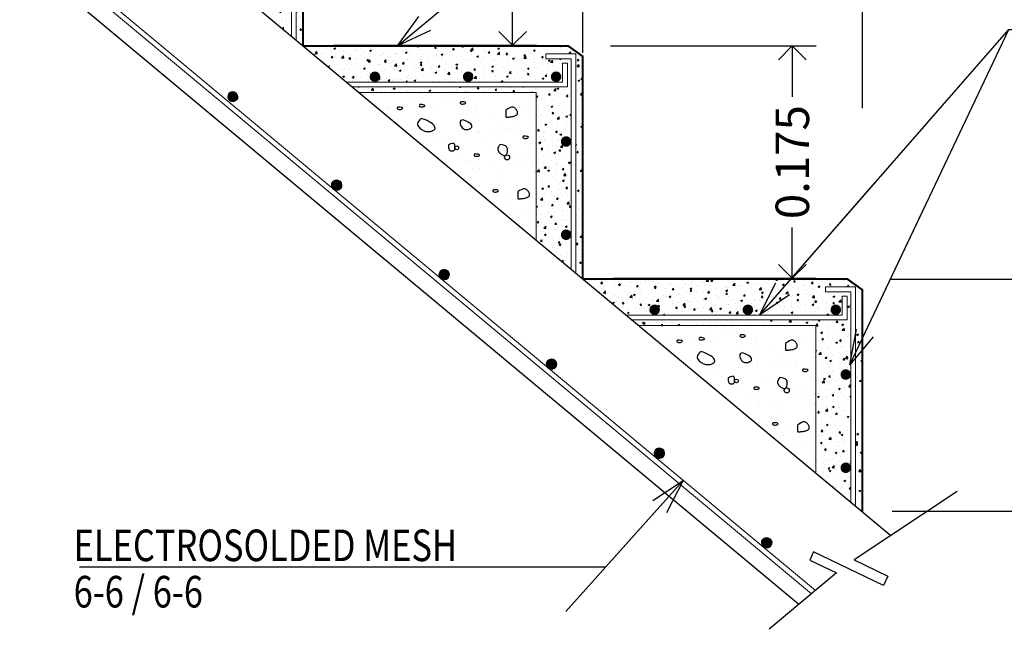
# Model space of a CAD drawing. Units: millimetres. Extents: x 539.3 to 627.8, y -88.2 to -30.7.
# Drawn here: x 574.7 to 580.3, y -77 to -73.6 of the extents above; entities that cross this region are included whole.
import ezdxf

# ---------------------------------------------------------------- set-up
doc = ezdxf.new("R2010")
doc.units = ezdxf.units.MM
doc.linetypes.add('ACAD_ISO03W100', pattern=[30, 12, -18])
doc.layers.add('COLUMNAS', color=151, linetype='Continuous', lineweight=5)
doc.layers.add('material plastico', color=8, linetype='Continuous', lineweight=18)
for name, color, linetype in [('MANZANA', 8, 'Continuous'), ('MUROS', 22, 'Continuous'), ('Viewport', 7, 'Continuous')]:
    doc.layers.add(name, color=color, linetype=linetype)
doc.styles.add('50', font='ARIALN.TTF', dxfattribs={"width": 0.9, "height": 0.15})
doc.styles.add('ARM', font='romans.shx', dxfattribs={"width": 0.8, "height": 0.19})
doc.dimstyles.new('ARM', dxfattribs={"dimscale": 0.75, "dimtxt": 0.18, "dimasz": 0.18, "dimexe": 0.18, "dimexo": 0.0625, "dimgap": 0.09, "dimtad": 0, "dimtih": 1, "dimtoh": 1, "dimzin": 0, "dimdsep": 46, "dimtxsty": 'ARM', "dimblk": 'DOT', "dimblk1": 'OBLIQUE', "dimblk2": 'OBLIQUE', "dimsah": 1, "dimcen": 0.09, "dimclre": 8, "dimclrt": 2, "dimadec": 0, "dimazin": 0, "dimtfac": 1, "dimtdec": 4, "dimtofl": 0, "dimtmove": 2, "dimatfit": 3, "dimldrblk": 'OBLIQUE', "dimfxl": 1, "dimtolj": 1, "dimtzin": 0, "dimarcsym": 0})
doc.dimstyles.new('cot', dxfattribs={"dimtxt": 0.165, "dimasz": 0.3, "dimexe": 0.09, "dimexo": 0.05, "dimgap": 0.04, "dimtad": 1, "dimzin": 0, "dimdsep": 46, "dimtxsty": '50', "dimblk": 'DOTSMALL', "dimcen": 0.075, "dimdle": 0.15, "dimclrd": 30, "dimclre": 30, "dimclrt": 30, "dimadec": 0, "dimazin": 0, "dimtfac": 1, "dimtofl": 0, "dimtmove": 0, "dimatfit": 3, "dimldrblk": 'ARCHTICK', "dimfxl": 0.09, "dimtolj": 1, "dimtzin": 0, "dimarcsym": 0})
pattern_1 = [(50, (538.15656, 223.03321), (0.101224464, -0.008855993), [0.010584492, -0.116429414]), (355, (538.15656, 223.03321), (-0.0195815, 0.10615429), [0.008467594, -0.09314353]), (100.4514, (538.165, 223.03247), (0.08164304, 0.097298233), [0.008995434, -0.098949776]), (46.1842, (538.15656, 223.06143), (0.15061606, -0.02335913), [0.01587674, -0.17464412]), (96.6356, (538.16911, 223.05949), (0.131905735, 0.13747391), [0.01349315, -0.14842464]), (351.1842, (538.15656, 223.06143), (0.13190563, 0.13747401), [0.01270139, -0.1397153]), (21, (538.17068, 223.05438), (0.08423944, -0.05682022), [0.010584492, -0.116429414]), (326, (538.17068, 223.05438), (0.034338256, 0.102337933), [0.008467594, -0.09314353]), (71.4514, (538.1777, 223.04964), (0.11857773, 0.04551762), [0.008995434, -0.098949776]), (37.5, (538.156563, 223.03321), (0.0017160786, 0.0469801653), [0, -0.092014519, 0, -0.094554797, 0, -0.093496348]), (7.5, (538.156563, 223.03321), (0.0371260995, 0.055661969), [0, -0.053910347, 0, -0.08989762, 0, -0.035634457]), (327.5, (538.125092, 223.03321), (0.0753365254, -0.0031830915), [0, -0.035281641, 0, -0.110078719, 0, -0.146065992]), (317.5, (538.11098, 223.03321), (0.08230306, 0.014127472), [0, -0.045866133, 0, -0.07310356, 0, -0.103728023])]

# ---------------------------------------------------------------- blocks, each defined once
blk = doc.blocks.new('_DotSmall')
at = {"color": 0, "linetype": 'ByBlock', "const_width": 0.5}
blk.add_lwpolyline([(-0.0625, 0, 1), (0.0625, 0, 1)], format="xyb", close=True, dxfattribs=at)
blk = doc.blocks.new('_Open90')
at = {"color": 0, "linetype": 'ByBlock', "lineweight": -2}
for p, q in [((-0.5, 0.5), (0, 0)), ((0, 0), (-1, 0)), ((0, 0), (-0.5, -0.5))]:
    blk.add_line(p, q, dxfattribs=at)
blk = doc.blocks.new('*D161')
at = {"layer": 'Defpoints', "color": 0, "linetype": 'ACAD_ISO03W100', "transparency": 16777216}
for p in [(579.6014, -75.0571), (579.6156, -76.3761), (580.6801, -76.3761)]:
    blk.add_point(p, dxfattribs=at)
at = {"layer": 'MUROS', "color": 8, "linetype": 'ACAD_ISO03W100', "lineweight": -2, "transparency": 16777216}
for p, q in [((579.6483, -75.0571), (580.8151, -75.0571)), ((579.6625, -76.3761), (580.8151, -76.3761))]:
    blk.add_line(p, q, dxfattribs=at)
at = {"layer": 'MUROS', "color": 1, "linetype": 'ACAD_ISO03W100', "lineweight": -2, "transparency": 16777216}
for p, q in [((580.6801, -75.2146), (580.6801, -75.3451)), ((580.6801, -76.2186), (580.6801, -76.0881))]:
    blk.add_line(p, q, dxfattribs=at)
at = {"layer": 'MUROS', "color": 1, "linetype": 'ACAD_ISO03W100', "lineweight": -2, "transparency": 16777216, "xscale": 0.1575, "yscale": 0.1575, "zscale": 0.1575}
for p, rotation in [((580.6801, -75.0571), 90), ((580.6801, -76.3761), 270)]:
    blk.add_blockref('_Open90', p, dxfattribs=dict(at, rotation=rotation))
at = {"layer": 'MUROS', "color": 0, "linetype": 'ACAD_ISO03W100', "lineweight": 100, "transparency": 16777216, "insert": (580.6801, -75.7166), "char_height": 0.19, "attachment_point": 5, "rotation": 90, "style": 'ARM'}
blk.add_mtext('\\A1;0.175', dxfattribs=at)
blk = doc.blocks.new('_ArchTick')
at = {"color": 0, "linetype": 'ByBlock', "const_width": 0.15}
blk.add_lwpolyline([(-0.5, -0.5), (0.5, 0.5)], dxfattribs=at)
blk = doc.blocks.new('*D159')
at = {"layer": 'Defpoints', "color": 0, "linetype": 'ACAD_ISO03W100', "transparency": 16777216}
for p in [(579.4937, -73.0657), (577.906, -73.82), (579.4937, -74.1348)]:
    blk.add_point(p, dxfattribs=at)
at = {"layer": 'MUROS', "color": 8, "linetype": 'ACAD_ISO03W100', "lineweight": -2, "transparency": 16777216}
for p, q in [((577.906, -73.7731), (577.906, -72.9307)), ((579.4937, -74.0879), (579.4937, -72.9307))]:
    blk.add_line(p, q, dxfattribs=at)
at = {"layer": 'MUROS', "color": 1, "linetype": 'ACAD_ISO03W100', "lineweight": -2, "transparency": 16777216}
for p, q in [((578.0635, -73.0657), (578.4007, -73.0657)), ((579.3362, -73.0657), (578.999, -73.0657))]:
    blk.add_line(p, q, dxfattribs=at)
at = {"layer": 'MUROS', "color": 1, "linetype": 'ACAD_ISO03W100', "lineweight": -2, "transparency": 16777216, "xscale": 0.1575, "yscale": 0.1575, "zscale": 0.1575, "rotation": 180}
blk.add_blockref('_Open90', (577.906, -73.0657), dxfattribs=at)
at = {"layer": 'MUROS', "color": 1, "linetype": 'ACAD_ISO03W100', "lineweight": -2, "transparency": 16777216, "xscale": 0.1575, "yscale": 0.1575, "zscale": 0.1575}
blk.add_blockref('_Open90', (579.4937, -73.0657), dxfattribs=at)
at = {"layer": 'MUROS', "color": 0, "linetype": 'ACAD_ISO03W100', "lineweight": 100, "transparency": 16777216, "insert": (578.6998, -73.0657), "char_height": 0.19, "attachment_point": 5, "style": 'ARM'}
blk.add_mtext('\\A1;0.30', dxfattribs=at)
blk = doc.blocks.new('*D162')
at = {"layer": 'Defpoints', "color": 0, "linetype": 'ACAD_ISO03W100', "transparency": 16777216}
for p in [(578.0175, -73.734), (578.0317, -75.053), (579.0961, -75.053)]:
    blk.add_point(p, dxfattribs=at)
at = {"layer": 'MUROS', "color": 8, "linetype": 'ACAD_ISO03W100', "lineweight": -2, "transparency": 16777216}
for p, q in [((578.0643, -73.734), (579.2311, -73.734)), ((578.0785, -75.053), (579.2311, -75.053))]:
    blk.add_line(p, q, dxfattribs=at)
at = {"layer": 'MUROS', "color": 1, "linetype": 'ACAD_ISO03W100', "lineweight": -2, "transparency": 16777216}
for p, q in [((579.0961, -73.8915), (579.0961, -74.022)), ((579.0961, -74.8955), (579.0961, -74.765))]:
    blk.add_line(p, q, dxfattribs=at)
at = {"layer": 'MUROS', "color": 1, "linetype": 'ACAD_ISO03W100', "lineweight": -2, "transparency": 16777216, "xscale": 0.1575, "yscale": 0.1575, "zscale": 0.1575}
for p, rotation in [((579.0961, -73.734), 90), ((579.0961, -75.053), 270)]:
    blk.add_blockref('_Open90', p, dxfattribs=dict(at, rotation=rotation))
at = {"layer": 'MUROS', "color": 0, "linetype": 'ACAD_ISO03W100', "lineweight": 100, "transparency": 16777216, "insert": (579.0961, -74.3935), "char_height": 0.19, "attachment_point": 5, "rotation": 90, "style": 'ARM'}
blk.add_mtext('\\A1;0.175', dxfattribs=at)
blk = doc.blocks.new('*D163')
at = {"layer": 'Defpoints', "color": 0, "linetype": 'ACAD_ISO03W100', "transparency": 16777216}
for p in [(576.4298, -72.411), (576.444, -73.7299), (577.5085, -73.7299)]:
    blk.add_point(p, dxfattribs=at)
at = {"layer": 'MUROS', "color": 8, "linetype": 'ACAD_ISO03W100', "lineweight": -2, "transparency": 16777216}
for p, q in [((576.4767, -72.411), (577.6435, -72.411)), ((576.4909, -73.7299), (577.6435, -73.7299))]:
    blk.add_line(p, q, dxfattribs=at)
at = {"layer": 'MUROS', "color": 1, "linetype": 'ACAD_ISO03W100', "lineweight": -2, "transparency": 16777216}
for p, q in [((577.5085, -72.5685), (577.5085, -72.699)), ((577.5085, -73.5724), (577.5085, -73.442))]:
    blk.add_line(p, q, dxfattribs=at)
at = {"layer": 'MUROS', "color": 1, "linetype": 'ACAD_ISO03W100', "lineweight": -2, "transparency": 16777216, "xscale": 0.1575, "yscale": 0.1575, "zscale": 0.1575}
for p, rotation in [((577.5085, -72.411), 90), ((577.5085, -73.7299), 270)]:
    blk.add_blockref('_Open90', p, dxfattribs=dict(at, rotation=rotation))
at = {"layer": 'MUROS', "color": 0, "linetype": 'ACAD_ISO03W100', "lineweight": 100, "transparency": 16777216, "insert": (577.5085, -73.0705), "char_height": 0.19, "attachment_point": 5, "rotation": 90, "style": 'ARM'}
blk.add_mtext('\\A1;0.175', dxfattribs=at)

msp = doc.modelspace()

# ---------------------------------------------------------------- hatches: boundary and pattern name
h = msp.add_hatch()
h.set_pattern_fill('AR-CONC', color=4, scale=0.014113, style=0)
h.set_pattern_definition([(50, (536.56889, 224.35627), (0.101224464, -0.008855993), [0.010584492, -0.116429414]), (355, (536.56889, 224.35627), (-0.0195815, 0.10615429), [0.008467594, -0.09314353]), (100.4514, (536.57732, 224.35553), (0.08164304, 0.097298233), [0.008995434, -0.098949776]), (46.1842, (536.56889, 224.3845), (0.15061606, -0.02335913), [0.01587674, -0.17464412]), (96.6356, (536.58144, 224.38255), (0.131905735, 0.13747391), [0.01349315, -0.14842464]), (351.1842, (536.56889, 224.3845), (0.13190563, 0.13747401), [0.01270139, -0.1397153]), (21, (536.583, 224.37744), (0.08423944, -0.05682022), [0.010584492, -0.116429414]), (326, (536.583, 224.37744), (0.034338256, 0.102337933), [0.008467594, -0.09314353]), (71.4514, (536.59002, 224.372705), (0.11857773, 0.04551762), [0.008995434, -0.098949776]), (37.5, (536.56889, 224.35627), (0.0017160786, 0.0469801653), [0, -0.092014519, 0, -0.094554797, 0, -0.093496348]), (7.5, (536.56889, 224.35627), (0.0371260995, 0.055661969), [0, -0.053910347, 0, -0.08989762, 0, -0.035634457]), (327.5, (536.53742, 224.35627), (0.0753365254, -0.0031830915), [0, -0.035281641, 0, -0.110078719, 0, -0.146065992]), (317.5, (536.523305, 224.35627), (0.08230306, 0.014127472), [0, -0.045866133, 0, -0.07310356, 0, -0.103728023])])
h.paths.add_polyline_path([(574.7306, -72.411), (574.9778, -72.617), (576.2035, -72.617), (576.2035, -72.5083), (576.2327, -72.5083), (576.2327, -72.6434), (575.0096, -72.6434), (575.0482, -72.6756), (576.0537, -72.6756), (576.0537, -73.5135), (576.2533, -73.6799), (576.2533, -72.4839), (576.1092, -72.4839), (576.1092, -72.4548), (576.2797, -72.4548), (576.2797, -73.7019), (576.3183, -73.734), (576.3183, -72.4696), (576.2362, -72.411)])
h = msp.add_hatch()
h.set_pattern_fill('AR-CONC', color=4, scale=0.014113, style=0)
h.set_pattern_definition(pattern_1)
h.paths.add_polyline_path([(576.3183, -73.734), (576.5655, -73.94), (577.7912, -73.94), (577.7912, -73.8314), (577.8204, -73.8314), (577.8204, -73.9665), (576.5972, -73.9665), (576.6359, -73.9987), (577.6414, -73.9987), (577.6414, -74.8366), (577.841, -75.0029), (577.841, -73.807), (577.6969, -73.807), (577.6969, -73.7778), (577.8674, -73.7778), (577.8674, -75.025), (577.906, -75.0571), (577.906, -73.7927), (577.8239, -73.734)])
h = msp.add_hatch()
h.set_pattern_fill('AR-SAND', color=8, scale=0.003175, style=0)
h.set_pattern_definition([(37.5, (-175.93069, -266.52581), (-0.005080656, 0.155405718), [0, -0.122593822, 0, -0.137111512, 0, -0.131062475]), (7.5, (-175.93069, -266.5258), (0.14273927, 0.22761689), [0, -0.066136141, 0, -0.110495748, 0, -0.042343261]), (327.5, (-176.0299, -266.52581), (0.251167577, 0.000456356), [0, -0.040326915, 0, -0.145176895, 0, -0.189536502]), (317.5, (-176.0299, -266.5258), (0.24245572, 0.07078781), [0, -0.020163458, 0, -0.09517152, 0, -0.108882671])])
h.paths.add_polyline_path([(577.6414, -74.8366), (577.6414, -73.9987), (576.6359, -73.9987)])
h = msp.add_hatch()
h.set_pattern_fill('AR-CONC', color=4, scale=0.014113, style=0)
h.set_pattern_definition(pattern_1)
h.paths.add_polyline_path([(577.906, -75.0571), (578.1532, -75.2631), (579.3789, -75.2631), (579.3789, -75.1545), (579.4081, -75.1545), (579.4081, -75.2895), (578.1849, -75.2895), (578.2235, -75.3217), (579.2291, -75.3217), (579.2291, -76.1597), (579.4287, -76.326), (579.4287, -75.1301), (579.2846, -75.1301), (579.2846, -75.1009), (579.4551, -75.1009), (579.4551, -76.348), (579.4937, -76.3802), (579.4937, -75.1158), (579.4115, -75.0571)])
h = msp.add_hatch()
h.set_pattern_fill('AR-SAND', color=8, scale=0.003175, style=0)
h.set_pattern_definition([(37.5, (-174.34302, -267.84887), (-0.005080656, 0.155405718), [0, -0.122593822, 0, -0.137111512, 0, -0.131062475]), (7.5, (-174.34302, -267.84887), (0.14273927, 0.22761689), [0, -0.066136141, 0, -0.110495748, 0, -0.042343261]), (327.5, (-174.44222, -267.84887), (0.251167577, 0.000456356), [0, -0.040326915, 0, -0.145176895, 0, -0.189536502]), (317.5, (-174.44222, -267.84887), (0.24245572, 0.07078781), [0, -0.020163458, 0, -0.09517152, 0, -0.108882671])])
h.paths.add_polyline_path([(579.2291, -75.3217), (578.2235, -75.3217), (579.2291, -76.1597)])
at = {"layer": 'material plastico', "ltscale": 0.1}
h = msp.add_hatch(color=6, dxfattribs=at)
edge = h.paths.add_edge_path()
edge.add_arc((576.7269, -73.9087), 0.0301, 140.1944, 320.1944)
edge.add_arc((576.7269, -73.9087), 0.0301, 320.1944, 500.1944)
h = msp.add_hatch(color=6, dxfattribs=at)
edge = h.paths.add_edge_path()
edge.add_arc((577.2561, -73.9087), 0.0301, 140.1944, 320.1944)
edge.add_arc((577.2561, -73.9087), 0.0301, 320.1944, 500.1944)
h = msp.add_hatch(color=6, dxfattribs=at)
edge = h.paths.add_edge_path()
edge.add_arc((577.755, -73.9087), 0.0301, 140.1944, 320.1944)
edge.add_arc((577.755, -73.9087), 0.0301, 320.1944, 500.1944)
h = msp.add_hatch(color=6, dxfattribs=at)
edge = h.paths.add_edge_path()
edge.add_arc((575.9187, -74.023), 0.0301, 140.1944, 320.1944)
edge.add_arc((575.9187, -74.023), 0.0301, 320.1944, 500.1944)
h = msp.add_hatch(color=6, dxfattribs=at)
edge = h.paths.add_edge_path()
edge.add_arc((577.8119, -74.2765), 0.0301, 140.1944, 320.1944)
edge.add_arc((577.8119, -74.2765), 0.0301, 320.1944, 500.1944)
h = msp.add_hatch(color=6, dxfattribs=at)
edge = h.paths.add_edge_path()
edge.add_arc((576.5095, -74.5243), 0.0301, 140.1944, 320.1944)
edge.add_arc((576.5095, -74.5243), 0.0301, 320.1944, 500.1944)
h = msp.add_hatch(color=6, dxfattribs=at)
edge = h.paths.add_edge_path()
edge.add_arc((577.8119, -74.8057), 0.0301, 140.1944, 320.1944)
edge.add_arc((577.8119, -74.8057), 0.0301, 320.1944, 500.1944)
h = msp.add_hatch(color=6, dxfattribs=at)
edge = h.paths.add_edge_path()
edge.add_arc((577.1194, -75.0325), 0.0301, 140.1944, 320.1944)
edge.add_arc((577.1194, -75.0325), 0.0301, 320.1944, 500.1944)
h = msp.add_hatch(color=6, dxfattribs=at)
edge = h.paths.add_edge_path()
edge.add_arc((578.3145, -75.2318), 0.0301, 140.1944, 320.1944)
edge.add_arc((578.3145, -75.2318), 0.0301, 320.1944, 500.1944)
h = msp.add_hatch(color=6, dxfattribs=at)
edge = h.paths.add_edge_path()
edge.add_arc((578.8438, -75.2318), 0.0301, 140.1944, 320.1944)
edge.add_arc((578.8438, -75.2318), 0.0301, 320.1944, 500.1944)
h = msp.add_hatch(color=6, dxfattribs=at)
edge = h.paths.add_edge_path()
edge.add_arc((579.3426, -75.2318), 0.0301, 140.1944, 320.1944)
edge.add_arc((579.3426, -75.2318), 0.0301, 320.1944, 500.1944)
h = msp.add_hatch(color=6, dxfattribs=at)
edge = h.paths.add_edge_path()
edge.add_arc((577.7292, -75.5407), 0.0301, 140.1944, 320.1944)
edge.add_arc((577.7292, -75.5407), 0.0301, 320.1944, 500.1944)
h = msp.add_hatch(color=6, dxfattribs=at)
edge = h.paths.add_edge_path()
edge.add_arc((579.3996, -75.5996), 0.0301, 140.1944, 320.1944)
edge.add_arc((579.3996, -75.5996), 0.0301, 320.1944, 500.1944)
h = msp.add_hatch(color=6, dxfattribs=at)
edge = h.paths.add_edge_path()
edge.add_arc((578.341, -76.0466), 0.0301, 140.1944, 320.1944)
edge.add_arc((578.341, -76.0466), 0.0301, 320.1944, 500.1944)
h = msp.add_hatch(color=6, dxfattribs=at)
edge = h.paths.add_edge_path()
edge.add_arc((579.3996, -76.1288), 0.0301, 140.1944, 320.1944)
edge.add_arc((579.3996, -76.1288), 0.0301, 320.1944, 500.1944)
h = msp.add_hatch(color=6, dxfattribs=at)
edge = h.paths.add_edge_path()
edge.add_arc((578.9508, -76.5548), 0.0301, 140.1944, 320.1944)
edge.add_arc((578.9508, -76.5548), 0.0301, 320.1944, 500.1944)

# ---------------------------------------------------------------- linework, layer by layer
msp.add_line((579.4937, -75.1185), (579.4937, -76.3802))
for points in [[(572.0663, -70.1907), (579.6547, -76.5144)], [(579.1326, -76.9059), (571.6296, -70.6535)]]:
    msp.add_lwpolyline(points)
at = {"color": 40, "const_width": 0.0113}
for points in [[(574.7306, -72.411), (576.2362, -72.411), (576.3183, -72.4696), (576.3183, -73.734)], [(576.3183, -73.734), (577.8239, -73.734), (577.906, -73.7927), (577.906, -75.0571)], [(577.906, -75.0571), (579.4078, -75.0571), (579.4937, -75.1185), (579.4937, -76.3802)]]:
    msp.add_lwpolyline(points, dxfattribs=at)
at = {"color": 8}
for points in [[(577.2148, -74.0506), (577.2114, -74.055), (577.2108, -74.0585), (577.2125, -74.061), (577.2159, -74.0627), (577.2205, -74.0636), (577.2257, -74.0638), (577.2309, -74.0634), (577.2356, -74.0624), (577.2392, -74.061), (577.2416, -74.0592), (577.2424, -74.0572), (577.2415, -74.0553), (577.2385, -74.0535), (577.2332, -74.052), (577.2253, -74.051), (577.2148, -74.0506)], [(576.8569, -74.081), (576.8535, -74.0855), (576.853, -74.0889), (576.8547, -74.0915), (576.8581, -74.0931), (576.8627, -74.0941), (576.8678, -74.0943), (576.873, -74.0938), (576.8777, -74.0928), (576.8814, -74.0914), (576.8838, -74.0896), (576.8846, -74.0877), (576.8836, -74.0857), (576.8806, -74.0839), (576.8753, -74.0824), (576.8675, -74.0814), (576.8569, -74.081)], [(576.9825, -74.0664), (576.9791, -74.0708), (576.9786, -74.0743), (576.9803, -74.0768), (576.9837, -74.0785), (576.9882, -74.0794), (576.9934, -74.0796), (576.9986, -74.0792), (577.0033, -74.0782), (577.007, -74.0768), (577.0094, -74.075), (577.0102, -74.073), (577.0092, -74.0711), (577.0062, -74.0693), (577.0009, -74.0678), (576.9931, -74.0668), (576.9825, -74.0664)], [(577.4703, -74.0985), (577.4703, -74.1052), (577.4703, -74.1111), (577.4703, -74.1164), (577.4703, -74.1209), (577.4703, -74.1248), (577.4703, -74.1281), (577.4703, -74.1308), (577.4703, -74.133), (577.4704, -74.1347), (577.4705, -74.136), (577.4709, -74.1369), (577.4716, -74.1375), (577.4727, -74.1378), (577.4745, -74.1378), (577.4769, -74.1378), (577.4801, -74.1376), (577.4842, -74.1373), (577.489, -74.1369), (577.4943, -74.1365), (577.4999, -74.1358), (577.5056, -74.135), (577.5113, -74.134), (577.5166, -74.1328), (577.5214, -74.1313), (577.5255, -74.1295), (577.529, -74.1274), (577.5318, -74.1251), (577.5339, -74.1225), (577.5354, -74.1198), (577.5364, -74.1168), (577.5367, -74.1137), (577.5365, -74.1105), (577.5358, -74.1071), (577.5346, -74.1037), (577.5329, -74.1003), (577.5308, -74.097), (577.5284, -74.0938), (577.5256, -74.0908), (577.5225, -74.088), (577.5192, -74.0856), (577.5156, -74.0836), (577.5117, -74.0822), (577.5072, -74.0816), (577.502, -74.082), (577.4959, -74.0837), (577.4887, -74.0869), (577.4802, -74.0918), (577.4703, -74.0985)], [(576.9899, -74.1465), (576.9801, -74.1545), (576.9735, -74.1619), (576.9697, -74.1688), (576.9683, -74.1751), (576.9689, -74.1809), (576.971, -74.1863), (576.9742, -74.1912), (576.9781, -74.1958), (576.9823, -74.2001), (576.9868, -74.204), (576.9914, -74.2076), (576.9963, -74.2107), (577.0013, -74.2135), (577.0064, -74.2158), (577.0116, -74.2176), (577.0168, -74.219), (577.0221, -74.2199), (577.0274, -74.2203), (577.0325, -74.2202), (577.0376, -74.2198), (577.0425, -74.219), (577.0471, -74.2178), (577.0514, -74.2164), (577.0554, -74.2147), (577.059, -74.2128), (577.0622, -74.2107), (577.0647, -74.2082), (577.0666, -74.2055), (577.0678, -74.2024), (577.068, -74.1989), (577.0674, -74.195), (577.0657, -74.1907), (577.0628, -74.186), (577.0586, -74.1808), (577.0527, -74.1754), (577.045, -74.1697), (577.0351, -74.1639), (577.0228, -74.158), (577.0078, -74.1522), (576.9899, -74.1465)], [(577.2283, -74.1533), (577.2199, -74.1546), (577.2144, -74.158), (577.2113, -74.163), (577.2103, -74.1693), (577.211, -74.1761), (577.2132, -74.1832), (577.2163, -74.1899), (577.2201, -74.1958), (577.2243, -74.2005), (577.2287, -74.204), (577.2332, -74.2064), (577.2378, -74.2079), (577.2424, -74.2086), (577.247, -74.2087), (577.2515, -74.2083), (577.2557, -74.2075), (577.2597, -74.2064), (577.2634, -74.2051), (577.2668, -74.2035), (577.2698, -74.2017), (577.2723, -74.1996), (577.2744, -74.1973), (577.2761, -74.1947), (577.2772, -74.1917), (577.2776, -74.1885), (577.2771, -74.1849), (577.2751, -74.181), (577.2713, -74.1765), (577.2651, -74.1716), (577.2562, -74.1661), (577.2441, -74.1601), (577.2283, -74.1533)], [(577.5701, -74.2459), (577.5667, -74.2503), (577.5661, -74.2538), (577.5678, -74.2563), (577.5712, -74.258), (577.5758, -74.2589), (577.581, -74.2591), (577.5862, -74.2587), (577.5909, -74.2577), (577.5945, -74.2562), (577.5969, -74.2544), (577.5977, -74.2525), (577.5968, -74.2505), (577.5938, -74.2487), (577.5885, -74.2473), (577.5806, -74.2462), (577.5701, -74.2459)], [(577.1446, -74.295), (577.1446, -74.301), (577.1447, -74.3064), (577.1449, -74.3111), (577.1454, -74.3152), (577.1461, -74.3187), (577.1472, -74.3217), (577.1487, -74.3242), (577.1507, -74.3262), (577.1532, -74.3277), (577.1562, -74.3289), (577.1594, -74.3296), (577.1628, -74.3298), (577.1662, -74.3297), (577.1695, -74.3292), (577.1724, -74.3284), (577.175, -74.3271), (577.177, -74.3255), (577.1785, -74.3236), (577.1795, -74.3213), (577.1802, -74.3186), (577.1806, -74.3155), (577.1807, -74.3121), (577.1807, -74.3082), (577.1806, -74.304), (577.1803, -74.2994), (577.1796, -74.2949), (577.1781, -74.291), (577.1754, -74.288), (577.171, -74.2864), (577.1647, -74.2868), (577.1561, -74.2895), (577.1446, -74.295)], [(577.4382, -74.2931), (577.4321, -74.3), (577.4278, -74.3063), (577.4252, -74.3122), (577.4241, -74.3176), (577.4243, -74.3227), (577.4255, -74.3274), (577.4276, -74.3318), (577.4305, -74.336), (577.4338, -74.3398), (577.4376, -74.3434), (577.4416, -74.3467), (577.4458, -74.3495), (577.45, -74.3519), (577.4541, -74.3538), (577.458, -74.3551), (577.4615, -74.3558), (577.4646, -74.3558), (577.4673, -74.3552), (577.4695, -74.3541), (577.4715, -74.3524), (577.4731, -74.3503), (577.4745, -74.3478), (577.4757, -74.3449), (577.4767, -74.3418), (577.4777, -74.3385), (577.4784, -74.335), (577.479, -74.3314), (577.4794, -74.3277), (577.4795, -74.324), (577.4793, -74.3204), (577.4787, -74.3168), (577.4778, -74.3134), (577.4764, -74.3102), (577.4744, -74.3072), (577.4716, -74.3043), (577.4678, -74.3017), (577.4628, -74.2992), (577.4563, -74.297), (577.4481, -74.295), (577.4382, -74.2931)], [(577.2934, -74.3473), (577.2901, -74.3517), (577.2895, -74.3552), (577.2912, -74.3577), (577.2946, -74.3594), (577.2992, -74.3603), (577.3043, -74.3605), (577.3095, -74.3601), (577.3142, -74.3591), (577.3179, -74.3577), (577.3203, -74.3559), (577.3211, -74.3539), (577.3201, -74.352), (577.3171, -74.3502), (577.3118, -74.3487), (577.304, -74.3477), (577.2934, -74.3473)], [(577.4, -74.5502), (577.3966, -74.5546), (577.3961, -74.5581), (577.3978, -74.5606), (577.4012, -74.5623), (577.4058, -74.5632), (577.4109, -74.5634), (577.4161, -74.563), (577.4208, -74.562), (577.4245, -74.5605), (577.4269, -74.5587), (577.4277, -74.5568), (577.4267, -74.5548), (577.4237, -74.553), (577.4184, -74.5516), (577.4106, -74.5505), (577.4, -74.5502)], [(577.5384, -74.5622), (577.5384, -74.5689), (577.5384, -74.5749), (577.5384, -74.5801), (577.5384, -74.5846), (577.5384, -74.5885), (577.5384, -74.5918), (577.5384, -74.5945), (577.5384, -74.5967), (577.5385, -74.5984), (577.5386, -74.5997), (577.539, -74.6006), (577.5397, -74.6012), (577.5408, -74.6015), (577.5426, -74.6016), (577.545, -74.6015), (577.5482, -74.6013), (577.5523, -74.601), (577.5571, -74.6007), (577.5624, -74.6002), (577.568, -74.5996), (577.5737, -74.5988), (577.5794, -74.5978), (577.5847, -74.5965), (577.5895, -74.595), (577.5936, -74.5932), (577.5971, -74.5911), (577.5999, -74.5888), (577.602, -74.5863), (577.6035, -74.5835), (577.6045, -74.5806), (577.6048, -74.5775), (577.6046, -74.5742), (577.6039, -74.5709), (577.6027, -74.5674), (577.601, -74.564), (577.5989, -74.5607), (577.5965, -74.5575), (577.5937, -74.5545), (577.5906, -74.5518), (577.5873, -74.5493), (577.5837, -74.5473), (577.5798, -74.5459), (577.5753, -74.5453), (577.5701, -74.5458), (577.564, -74.5475), (577.5568, -74.5506), (577.5483, -74.5555), (577.5384, -74.5622)], [(578.5702, -75.3895), (578.5668, -75.3939), (578.5662, -75.3974), (578.5679, -75.3999), (578.5714, -75.4016), (578.5759, -75.4025), (578.5811, -75.4027), (578.5863, -75.4023), (578.591, -75.4013), (578.5947, -75.3998), (578.597, -75.398), (578.5979, -75.3961), (578.5969, -75.3941), (578.5939, -75.3923), (578.5886, -75.3908), (578.5808, -75.3898), (578.5702, -75.3895)], [(578.8024, -75.3737), (578.7991, -75.3781), (578.7985, -75.3816), (578.8002, -75.3841), (578.8036, -75.3858), (578.8082, -75.3867), (578.8133, -75.3869), (578.8185, -75.3865), (578.8232, -75.3855), (578.8269, -75.384), (578.8293, -75.3822), (578.8301, -75.3803), (578.8291, -75.3783), (578.8261, -75.3765), (578.8208, -75.375), (578.813, -75.374), (578.8024, -75.3737)], [(578.4446, -75.4041), (578.4412, -75.4085), (578.4407, -75.412), (578.4424, -75.4145), (578.4458, -75.4162), (578.4503, -75.4171), (578.4555, -75.4173), (578.4607, -75.4169), (578.4654, -75.4159), (578.4691, -75.4145), (578.4714, -75.4127), (578.4723, -75.4107), (578.4713, -75.4088), (578.4683, -75.407), (578.463, -75.4055), (578.4552, -75.4045), (578.4446, -75.4041)], [(579.058, -75.4216), (579.058, -75.4283), (579.058, -75.4342), (579.058, -75.4394), (579.058, -75.444), (579.058, -75.4479), (579.058, -75.4511), (579.058, -75.4539), (579.058, -75.4561), (579.058, -75.4578), (579.0582, -75.4591), (579.0585, -75.46), (579.0592, -75.4605), (579.0604, -75.4608), (579.0621, -75.4609), (579.0646, -75.4608), (579.0678, -75.4606), (579.0719, -75.4604), (579.0767, -75.46), (579.082, -75.4595), (579.0876, -75.4589), (579.0933, -75.4581), (579.0989, -75.4571), (579.1043, -75.4558), (579.1091, -75.4543), (579.1132, -75.4525), (579.1167, -75.4505), (579.1195, -75.4481), (579.1216, -75.4456), (579.1231, -75.4428), (579.124, -75.4399), (579.1244, -75.4368), (579.1242, -75.4335), (579.1235, -75.4302), (579.1222, -75.4268), (579.1206, -75.4234), (579.1185, -75.42), (579.116, -75.4168), (579.1133, -75.4138), (579.1102, -75.4111), (579.1069, -75.4087), (579.1033, -75.4067), (579.0994, -75.4052), (579.0949, -75.4046), (579.0896, -75.4051), (579.0835, -75.4068), (579.0763, -75.41), (579.0679, -75.4148), (579.058, -75.4216)], [(578.5776, -75.4695), (578.5678, -75.4776), (578.5612, -75.485), (578.5574, -75.4918), (578.556, -75.4981), (578.5565, -75.5039), (578.5586, -75.5093), (578.5618, -75.5143), (578.5657, -75.5189), (578.57, -75.5232), (578.5744, -75.5271), (578.5791, -75.5306), (578.584, -75.5338), (578.5889, -75.5366), (578.5941, -75.5389), (578.5993, -75.5407), (578.6045, -75.5421), (578.6098, -75.5429), (578.615, -75.5433), (578.6202, -75.5433), (578.6253, -75.5428), (578.6301, -75.542), (578.6348, -75.5409), (578.6391, -75.5395), (578.6431, -75.5378), (578.6467, -75.5359), (578.6499, -75.5337), (578.6524, -75.5313), (578.6543, -75.5285), (578.6554, -75.5254), (578.6557, -75.522), (578.6551, -75.5181), (578.6534, -75.5138), (578.6505, -75.509), (578.6463, -75.5039), (578.6404, -75.4984), (578.6327, -75.4928), (578.6228, -75.487), (578.6104, -75.4811), (578.5955, -75.4753), (578.5776, -75.4695)], [(578.816, -75.4764), (578.8076, -75.4776), (578.802, -75.481), (578.7989, -75.4861), (578.7979, -75.4923), (578.7987, -75.4992), (578.8008, -75.5063), (578.804, -75.513), (578.8078, -75.5189), (578.8119, -75.5236), (578.8163, -75.527), (578.8209, -75.5295), (578.8255, -75.531), (578.8301, -75.5317), (578.8347, -75.5318), (578.8391, -75.5313), (578.8434, -75.5305), (578.8474, -75.5295), (578.8511, -75.5282), (578.8544, -75.5266), (578.8574, -75.5248), (578.86, -75.5227), (578.8621, -75.5203), (578.8637, -75.5177), (578.8648, -75.5148), (578.8653, -75.5116), (578.8648, -75.508), (578.8628, -75.504), (578.859, -75.4996), (578.8528, -75.4947), (578.8439, -75.4892), (578.8317, -75.4831), (578.816, -75.4764)], [(578.7323, -75.618), (578.7323, -75.6241), (578.7324, -75.6294), (578.7326, -75.6342), (578.7331, -75.6383), (578.7338, -75.6418), (578.7349, -75.6448), (578.7364, -75.6473), (578.7384, -75.6493), (578.7409, -75.6508), (578.7439, -75.6519), (578.7471, -75.6526), (578.7505, -75.6529), (578.7539, -75.6528), (578.7571, -75.6523), (578.7601, -75.6514), (578.7626, -75.6502), (578.7646, -75.6486), (578.7661, -75.6466), (578.7672, -75.6443), (578.7679, -75.6416), (578.7683, -75.6386), (578.7684, -75.6351), (578.7684, -75.6313), (578.7682, -75.6271), (578.768, -75.6225), (578.7673, -75.618), (578.7658, -75.614), (578.763, -75.611), (578.7587, -75.6095), (578.7524, -75.6098), (578.7437, -75.6125), (578.7323, -75.618)], [(579.0259, -75.6162), (579.0198, -75.623), (579.0155, -75.6293), (579.0129, -75.6352), (579.0118, -75.6407), (579.0119, -75.6457), (579.0132, -75.6505), (579.0153, -75.6549), (579.0182, -75.659), (579.0215, -75.6629), (579.0253, -75.6665), (579.0293, -75.6697), (579.0335, -75.6726), (579.0377, -75.675), (579.0418, -75.6769), (579.0457, -75.6782), (579.0492, -75.6789), (579.0523, -75.6789), (579.0549, -75.6783), (579.0572, -75.6771), (579.0591, -75.6755), (579.0608, -75.6733), (579.0622, -75.6708), (579.0634, -75.668), (579.0644, -75.6649), (579.0653, -75.6616), (579.0661, -75.6581), (579.0667, -75.6545), (579.067, -75.6508), (579.0671, -75.6471), (579.0669, -75.6435), (579.0664, -75.6399), (579.0655, -75.6365), (579.0641, -75.6333), (579.0621, -75.6302), (579.0593, -75.6274), (579.0555, -75.6247), (579.0504, -75.6223), (579.0439, -75.6201), (579.0358, -75.618), (579.0259, -75.6162)], [(579.1577, -75.5689), (579.1544, -75.5734), (579.1538, -75.5768), (579.1555, -75.5794), (579.1589, -75.581), (579.1635, -75.5819), (579.1686, -75.5822), (579.1738, -75.5817), (579.1785, -75.5807), (579.1822, -75.5793), (579.1846, -75.5775), (579.1854, -75.5756), (579.1844, -75.5736), (579.1814, -75.5718), (579.1761, -75.5703), (579.1683, -75.5693), (579.1577, -75.5689)], [(578.8811, -75.6704), (578.8777, -75.6748), (578.8772, -75.6783), (578.8789, -75.6808), (578.8823, -75.6825), (578.8868, -75.6834), (578.892, -75.6836), (578.8972, -75.6832), (578.9019, -75.6822), (578.9056, -75.6807), (578.908, -75.6789), (578.9088, -75.677), (578.9078, -75.675), (578.9048, -75.6732), (578.8995, -75.6717), (578.8917, -75.6707), (578.8811, -75.6704)], [(578.9877, -75.8732), (578.9843, -75.8777), (578.9838, -75.8811), (578.9855, -75.8837), (578.9889, -75.8853), (578.9934, -75.8863), (578.9986, -75.8865), (579.0038, -75.886), (579.0085, -75.885), (579.0122, -75.8836), (579.0146, -75.8818), (579.0154, -75.8799), (579.0144, -75.8779), (579.0114, -75.8761), (579.0061, -75.8746), (578.9983, -75.8736), (578.9877, -75.8732)], [(579.1261, -75.8853), (579.1261, -75.892), (579.1261, -75.8979), (579.1261, -75.9032), (579.1261, -75.9077), (579.1261, -75.9116), (579.1261, -75.9149), (579.1261, -75.9176), (579.1261, -75.9198), (579.1261, -75.9215), (579.1263, -75.9228), (579.1266, -75.9237), (579.1273, -75.9243), (579.1285, -75.9246), (579.1302, -75.9246), (579.1327, -75.9246), (579.1359, -75.9244), (579.14, -75.9241), (579.1448, -75.9237), (579.1501, -75.9232), (579.1557, -75.9226), (579.1614, -75.9218), (579.167, -75.9208), (579.1724, -75.9196), (579.1772, -75.9181), (579.1813, -75.9163), (579.1848, -75.9142), (579.1876, -75.9119), (579.1897, -75.9093), (579.1912, -75.9066), (579.1922, -75.9036), (579.1925, -75.9005), (579.1923, -75.8973), (579.1916, -75.8939), (579.1903, -75.8905), (579.1887, -75.8871), (579.1866, -75.8838), (579.1841, -75.8806), (579.1814, -75.8776), (579.1783, -75.8748), (579.175, -75.8724), (579.1714, -75.8704), (579.1675, -75.869), (579.163, -75.8684), (579.1577, -75.8688), (579.1516, -75.8705), (579.1444, -75.8737), (579.136, -75.8785), (579.1261, -75.8853)]]:
    msp.add_lwpolyline(points, dxfattribs=at)
at = {"color": 1}
msp.add_lwpolyline([(580.032, -76.2634), (579.4472, -76.6525), (579.6386, -76.7445), (579.6132, -76.7972), (579.2172, -76.6069), (579.195, -76.6531), (579.3468, -76.726), (578.9655, -77.0461)], dxfattribs=at)
at = {"color": 8}
for centre, radius in [((577.1916, -74.3123), 0.0105), ((577.4766, -74.3665), 0.0143), ((578.7793, -75.6354), 0.0105), ((579.0643, -75.6895), 0.0143)]:
    msp.add_circle(centre, radius, dxfattribs=at)
at = {"layer": 'COLUMNAS', "color": 30, "ltscale": 0.1}
for p, q in [((576.6359, -73.9987), (577.6414, -73.9987)), ((577.6414, -73.9987), (577.6414, -74.8366)), ((578.2235, -75.3217), (579.2291, -75.3217)), ((579.2291, -75.3217), (579.2291, -76.1597))]:
    msp.add_line(p, q, dxfattribs=at)
at = {"layer": 'material plastico', "color": 8, "ltscale": 0.1}
for p, q in [((579.2057, -76.8445), (571.6943, -70.5849)), ((579.2274, -76.8263), (571.7134, -70.5647))]:
    msp.add_line(p, q, dxfattribs=at)
for points in [[(576.2533, -73.6799), (576.2533, -72.4839), (576.1092, -72.4839), (576.1092, -72.4548), (576.2797, -72.4548), (576.2797, -73.7019)], [(577.841, -75.0029), (577.841, -73.807), (577.6969, -73.807), (577.6969, -73.7778), (577.8674, -73.7778), (577.8674, -75.025)], [(576.5655, -73.94), (577.7912, -73.94), (577.7912, -73.8314), (577.8204, -73.8314), (577.8204, -73.9665), (576.5972, -73.9665)], [(579.4287, -76.326), (579.4287, -75.1301), (579.2846, -75.1301), (579.2846, -75.1009), (579.4551, -75.1009), (579.4551, -76.348)], [(578.1532, -75.2631), (579.3789, -75.2631), (579.3789, -75.1545), (579.4081, -75.1545), (579.4081, -75.2895), (578.1849, -75.2895)]]:
    msp.add_lwpolyline(points, dxfattribs=at)
at = {"layer": 'material plastico', "color": 6, "ltscale": 0.1}
for centre, start, end in [((575.9187, -74.023), 320.1944, 140.1944), ((576.5095, -74.5243), 140.1944, 320.1944), ((576.5095, -74.5243), 320.1944, 140.1944), ((577.1194, -75.0325), 320.1944, 140.1944), ((577.1194, -75.0325), 140.1944, 320.1944), ((577.7292, -75.5407), 320.1944, 140.1944), ((577.7292, -75.5407), 140.1944, 320.1944), ((578.341, -76.0466), 140.1944, 320.1944), ((578.341, -76.0466), 320.1944, 140.1944), ((578.9508, -76.5548), 140.1944, 320.1944), ((578.9508, -76.5548), 320.1944, 140.1944)]:
    msp.add_arc(centre, 0.0301, start, end, dxfattribs=at)

# ---------------------------------------------------------------- texts
at = {"layer": 'Viewport', "color": 7, "style": 'ARM', "width": 0.8}
for s, height, p in [('ELECTROSOLDED MESH', 0.179162, (575.0165, -76.6591)), ('6-6 / 6-6', 0.17916, (575.0165, -76.9221))]:
    msp.add_text(s, height=height, dxfattribs=at).set_placement(p)

# ---------------------------------------------------------------- dimensions: what is measured, and where the dimension line sits
at = {"layer": 'MUROS', "color": 7, "linetype": 'ACAD_ISO03W100', "lineweight": 100}
for base, p1, p2, picture, middle in [((577.5085, -73.7299), (576.4298, -72.411), (576.444, -73.7299), '*D163', (577.5085, -73.0705)), ((579.0961, -75.053), (578.0175, -73.734), (578.0317, -75.053), '*D162', (579.0961, -74.3935)), ((580.6801, -76.3761), (579.6014, -75.0571), (579.6156, -76.3761), '*D161', (580.6801, -75.7166))]:
    dim = msp.add_linear_dim(base=base, p1=p1, p2=p2, angle=90, text='0.175', dimstyle='ARM', override={"dimtxt": 0.185, "dimasz": 0.21, "dimblk": 'Open90', "dimsah": 0, "dimclrd": 1, "dimclrt": 0, "dimldrblk": 'ArchTick'}, dxfattribs=at)
    dim.commit()
    dim.dimension.update_dxf_attribs({"geometry": picture, "text_midpoint": middle, "dimtype": 160, "text_rotation": 90})
dim = msp.add_linear_dim(base=(579.4937, -73.0657), p1=(577.906, -73.82), p2=(579.4937, -74.1348), text='0.30', dimstyle='ARM', override={"dimtxt": 0.185, "dimasz": 0.21, "dimblk": 'Open90', "dimsah": 0, "dimclrd": 1, "dimclrt": 0, "dimldrblk": 'ArchTick'}, dxfattribs=at)
dim.commit()
dim.dimension.update_dxf_attribs({"geometry": '*D159', "text_midpoint": (578.6998, -73.0657)})

# ---------------------------------------------------------------- leaders
at = {"layer": 'MANZANA', "color": 8}
for points in [[(576.8551, -73.734), (578.8033, -72.1031), (580.1474, -72.1031)], [(578.9096, -75.2631), (580.3248, -73.6398), (583.1717, -73.6398)], [(579.4217, -75.5444), (580.3248, -73.6398)], [(578.477, -76.201), (578.0352, -76.6939), (575.0495, -76.6939)]]:
    msp.add_leader(points, dimstyle='cot', override={"dimasz": 0.2, "dimclrd": 8, "dimldrblk": 'Open30'}, dxfattribs=at)

doc.saveas('drawing.dxf')
